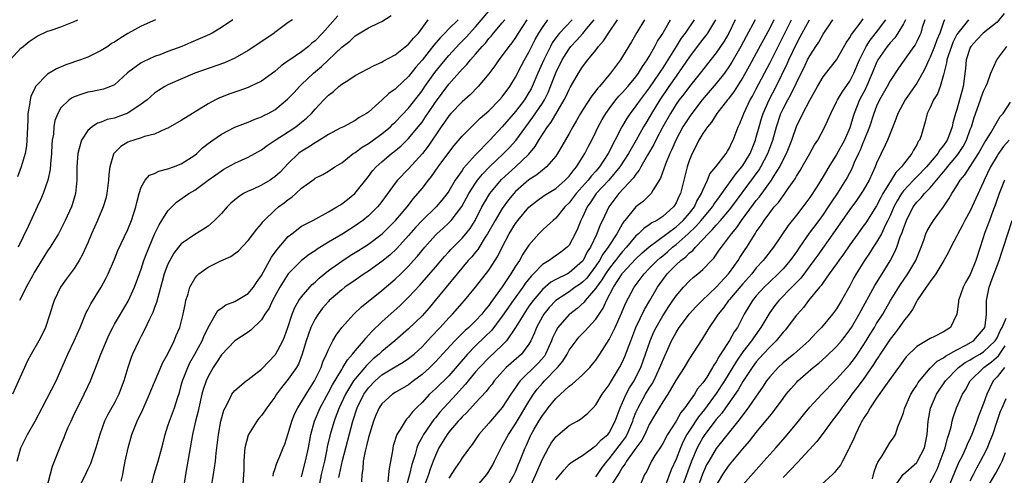
# Model space of a CAD drawing. Units: inches. Extents: x 2505000 to 2508000, y 1500000 to 1503000.
# Drawn here: x 2505781 to 2505928, y 1500121 to 1500189 of the extents above; entities that cross this region are included whole.
import ezdxf

# ---------------------------------------------------------------- set-up
doc = ezdxf.new("R2010")
doc.units = ezdxf.units.IN
doc.header["$MEASUREMENT"] = 0
doc.layers.add('LD25051500_2ft', color=123, linetype='Continuous')

msp = doc.modelspace()

# ---------------------------------------------------------------- linework, layer by layer
at = {"layer": 'LD25051500_2ft'}
for points, elevation in [([(2505796, 1500120), (2505796.23, 1500121), (2505796.36, 1500121.64), (2505796.6, 1500123), (2505797.03, 1500125), (2505797.61, 1500127), (2505798.42, 1500129), (2505799.25, 1500130.75), (2505800.25, 1500133), (2505800.46, 1500133.54), (2505802.26, 1500137.74), (2505803, 1500139.07), (2505803.94, 1500141), (2505804.23, 1500141.77), (2505804.78, 1500143), (2505805, 1500143.8), (2505805.3, 1500145), (2505805.56, 1500146.44), (2505805.69, 1500147), (2505806.02, 1500148.02), (2505806.28, 1500149), (2505807, 1500150.31), (2505807.3, 1500150.7), (2505807.63, 1500151), (2505809, 1500152.02), (2505810.93, 1500152.93), (2505812.42, 1500153.58), (2505813.53, 1500154.47), (2505815, 1500155.98), (2505816.31, 1500157.69), (2505817, 1500158.47), (2505817.21, 1500158.79), (2505817.41, 1500159), (2505819, 1500160.53), (2505819.53, 1500161), (2505820.39, 1500161.61), (2505821, 1500162.12), (2505821.52, 1500162.48), (2505822.12, 1500163), (2505823, 1500163.8), (2505824.85, 1500165.15), (2505825, 1500165.29), (2505826.15, 1500165.85), (2505827, 1500166.35), (2505827.95, 1500167), (2505829, 1500167.62), (2505830.72, 1500169), (2505831, 1500169.17), (2505832.06, 1500169.94), (2505833, 1500170.49), (2505835, 1500171.92), (2505836.29, 1500173), (2505836.64, 1500173.36), (2505837, 1500173.68), (2505839, 1500175.76), (2505841, 1500178.38), (2505841.41, 1500179), (2505842.9, 1500181.1), (2505844.45, 1500183), (2505845, 1500183.65), (2505846.61, 1500185.39), (2505847.62, 1500186.38), (2505849, 1500187.94), (2505851, 1500190.29)], 7938), ([(2505928.08, 1500189.92), (2505927, 1500188.63), (2505924.95, 1500187), (2505924, 1500186), (2505923.08, 1500185), (2505923, 1500184.83), (2505922.41, 1500183), (2505922.29, 1500181.71), (2505921.94, 1500179), (2505921.72, 1500178.28), (2505921.39, 1500177), (2505921, 1500175.58), (2505920.81, 1500175), (2505920.41, 1500173.59), (2505920.3, 1500173), (2505919.91, 1500171.91), (2505919.54, 1500171), (2505919, 1500170.19), (2505918.45, 1500169.55), (2505918.13, 1500169), (2505916.44, 1500167), (2505915, 1500165.49), (2505914.74, 1500165.26), (2505914.52, 1500165), (2505913, 1500163.41), (2505912.7, 1500163), (2505912.06, 1500161.94), (2505911.57, 1500161), (2505911, 1500159.69), (2505910.68, 1500159), (2505910.33, 1500158.33), (2505909.7, 1500157), (2505909, 1500155.76), (2505908.49, 1500155), (2505907.92, 1500154.08), (2505907.19, 1500153), (2505905.96, 1500151), (2505905.61, 1500150.39), (2505905, 1500149.23), (2505903.74, 1500147), (2505903, 1500145.8), (2505902.41, 1500145), (2505900.75, 1500143), (2505899.88, 1500142.12), (2505898.84, 1500141), (2505896.6, 1500139), (2505895, 1500137.69), (2505894.25, 1500137), (2505893, 1500135.62), (2505892.54, 1500135), (2505891.94, 1500134.06), (2505891, 1500132.73), (2505889.8, 1500131), (2505889, 1500129.95), (2505888.61, 1500129.39), (2505885, 1500124.89), (2505883.88, 1500123), (2505883.57, 1500122.43), (2505882.95, 1500121.05), (2505881.51, 1500117)], 7892), ([(2505779.42, 1500183), (2505781, 1500184.73), (2505781.33, 1500185), (2505782.27, 1500185.73), (2505783, 1500186.26), (2505783.46, 1500186.54), (2505785, 1500187.28), (2505785.4, 1500187.4), (2505787, 1500187.94), (2505789, 1500188.72), (2505789.5, 1500189)], 7954), ([(2505828.42, 1500189.58), (2505826.1, 1500187), (2505825, 1500185.85), (2505824.53, 1500185.47), (2505824, 1500185), (2505823, 1500184.21), (2505821.22, 1500183), (2505821, 1500182.83), (2505819.92, 1500182.08), (2505819, 1500181.25), (2505817, 1500179.81), (2505815.31, 1500179), (2505815, 1500178.87), (2505813.62, 1500178.38), (2505813, 1500178.18), (2505812.13, 1500177.87), (2505811, 1500177.44), (2505810.69, 1500177.31), (2505810.1, 1500177), (2505809, 1500176.4), (2505805, 1500173.95), (2505803, 1500172.79), (2505802.67, 1500172.67), (2505801, 1500171.9), (2505799.52, 1500171.52), (2505799, 1500171.33), (2505797.91, 1500171), (2505797.23, 1500170.77), (2505797, 1500170.67), (2505795.95, 1500170.05), (2505794.94, 1500169.06), (2505794.9, 1500169), (2505794.88, 1500168.88), (2505794.3, 1500167), (2505794.14, 1500165.86), (2505794.1, 1500165), (2505793.87, 1500163), (2505793.71, 1500162.29), (2505793.33, 1500161), (2505792.47, 1500159), (2505791.56, 1500157), (2505791, 1500155.66), (2505790.19, 1500153.81), (2505789.74, 1500153), (2505789, 1500151.8), (2505787.8, 1500150.2), (2505786.94, 1500149), (2505785.97, 1500147), (2505785.72, 1500146.28), (2505785.35, 1500145), (2505784.69, 1500143), (2505784.13, 1500141.86), (2505783.68, 1500141), (2505782.56, 1500139), (2505782.02, 1500137.98), (2505779.77, 1500133)], 7946), ([(2505780.44, 1500123), (2505781.02, 1500125), (2505782.02, 1500127), (2505783.13, 1500129), (2505784.21, 1500131), (2505786.28, 1500135), (2505787, 1500136.61), (2505788.01, 1500139), (2505789, 1500141), (2505789.87, 1500143), (2505790.49, 1500144.49), (2505790.78, 1500145.22), (2505791, 1500145.61), (2505791.47, 1500146.53), (2505793.03, 1500149), (2505793.71, 1500150.29), (2505794.06, 1500151), (2505795, 1500153.22), (2505795.52, 1500154.48), (2505797, 1500157.62), (2505797.56, 1500159), (2505798.22, 1500161), (2505798.34, 1500161.66), (2505798.7, 1500163), (2505799, 1500163.94), (2505799.58, 1500165), (2505800.26, 1500165.74), (2505801, 1500166.03), (2505801.64, 1500166.36), (2505803, 1500166.7), (2505803.81, 1500167), (2505805, 1500167.47), (2505807, 1500168.76), (2505807.3, 1500169), (2505808.17, 1500169.83), (2505809, 1500170.47), (2505809.72, 1500171), (2505811, 1500171.89), (2505813, 1500172.92), (2505815, 1500173.7), (2505815.9, 1500174.1), (2505817, 1500174.49), (2505817.33, 1500174.67), (2505818, 1500175), (2505819, 1500175.55), (2505820.9, 1500177.1), (2505821.87, 1500178.13), (2505822.67, 1500179), (2505823, 1500179.32), (2505824.79, 1500181), (2505825.99, 1500182.01), (2505829, 1500184.87), (2505830.2, 1500185.8), (2505831, 1500186.58), (2505831.27, 1500186.73), (2505833, 1500187.76), (2505834.53, 1500188.53), (2505835, 1500188.74), (2505836.38, 1500189.62)], 7944), ([(2505801.13, 1500189), (2505799, 1500188.02), (2505797, 1500186.94), (2505795.79, 1500186.21), (2505795, 1500185.66), (2505794.58, 1500185.42), (2505793.99, 1500185), (2505793, 1500184.38), (2505791, 1500183.4), (2505789.91, 1500183), (2505787.74, 1500182.26), (2505786.33, 1500181.67), (2505785, 1500180.87), (2505783.21, 1500179), (2505783.12, 1500178.88), (2505782.49, 1500177.51), (2505782.38, 1500177), (2505782.29, 1500176.29), (2505782.05, 1500175), (2505782.03, 1500174.03), (2505781.94, 1500171.94), (2505781.92, 1500171), (2505781.86, 1500170.14), (2505781.66, 1500169), (2505781.07, 1500167), (2505780.5, 1500165.5)], 7952), ([(2505812.7, 1500189), (2505811, 1500187.83), (2505809.64, 1500187), (2505809.21, 1500186.79), (2505807.83, 1500186.17), (2505806.42, 1500185.58), (2505805.1, 1500185), (2505803, 1500184.24), (2505801.77, 1500183.77), (2505801, 1500183.5), (2505799.28, 1500182.72), (2505799, 1500182.55), (2505796.94, 1500181.06), (2505795, 1500179.28), (2505794.4, 1500179), (2505793.38, 1500178.62), (2505791.73, 1500178.27), (2505791, 1500178.16), (2505790.11, 1500177.89), (2505789, 1500177.47), (2505788.68, 1500177.32), (2505788.23, 1500177), (2505787, 1500175.81), (2505786.51, 1500175), (2505786.08, 1500173.92), (2505785.94, 1500173), (2505785.87, 1500171.87), (2505785.71, 1500171), (2505785.65, 1500170.35), (2505785.59, 1500169), (2505785.45, 1500167.45), (2505785.4, 1500166.6), (2505785.05, 1500165), (2505784.34, 1500163), (2505783.94, 1500162.06), (2505783.46, 1500161), (2505782.1, 1500158.1), (2505780.58, 1500155)], 7950), ([(2505821.65, 1500189), (2505821, 1500188.56), (2505819, 1500187.1), (2505818.88, 1500187), (2505817.78, 1500186.22), (2505815, 1500184.42), (2505813, 1500183.26), (2505811.44, 1500182.56), (2505807.04, 1500181), (2505803, 1500179.24), (2505802.55, 1500179), (2505801.59, 1500178.41), (2505801, 1500178.01), (2505799.88, 1500177), (2505799, 1500176.35), (2505797, 1500175.03), (2505795.53, 1500174.47), (2505795, 1500174.29), (2505793.93, 1500174.07), (2505793, 1500173.68), (2505792.46, 1500173.54), (2505791.65, 1500173), (2505791, 1500172.42), (2505790.07, 1500171), (2505789.74, 1500169.74), (2505789.5, 1500169), (2505789.39, 1500167), (2505789.39, 1500165), (2505789.18, 1500163), (2505788.7, 1500161.3), (2505788.58, 1500161), (2505787.64, 1500159), (2505786.61, 1500157), (2505785.41, 1500155), (2505785, 1500154.43), (2505784.44, 1500153.56), (2505783, 1500151.21), (2505782.73, 1500150.73), (2505781.8, 1500149), (2505781, 1500147.35), (2505780.81, 1500147)], 7948), ([(2505784.87, 1500119), (2505785.72, 1500122.28), (2505786.03, 1500123), (2505786.84, 1500125), (2505787, 1500125.37), (2505787.47, 1500126.53), (2505787.64, 1500127), (2505788.1, 1500128.1), (2505788.51, 1500129), (2505789, 1500130.01), (2505789.45, 1500131), (2505790.46, 1500133), (2505791, 1500134.15), (2505791.42, 1500135), (2505792.44, 1500137.56), (2505792.97, 1500139), (2505793.79, 1500141), (2505794.16, 1500141.84), (2505794.74, 1500143), (2505795, 1500143.47), (2505795.89, 1500145), (2505797.07, 1500146.93), (2505798.02, 1500149), (2505799, 1500151.69), (2505799.42, 1500153), (2505799.83, 1500154.17), (2505800.17, 1500155), (2505801, 1500156.95), (2505801.67, 1500158.33), (2505802.11, 1500159), (2505803, 1500160.44), (2505804.27, 1500161.73), (2505806.12, 1500163), (2505807, 1500163.51), (2505809.04, 1500165), (2505810.18, 1500165.82), (2505811, 1500166.43), (2505811.36, 1500166.64), (2505813, 1500167.55), (2505815, 1500168.46), (2505817, 1500169.56), (2505817.82, 1500170.18), (2505819.03, 1500171), (2505821, 1500172.25), (2505822.15, 1500173), (2505823, 1500173.66), (2505823.72, 1500174.28), (2505824.46, 1500175), (2505825, 1500175.62), (2505826.3, 1500177), (2505827, 1500177.71), (2505827.74, 1500178.26), (2505828.56, 1500179), (2505829, 1500179.36), (2505830.04, 1500180.03), (2505831, 1500180.64), (2505833.85, 1500182.15), (2505835, 1500182.67), (2505835.2, 1500182.8), (2505837, 1500183.76), (2505839, 1500185.33), (2505839.75, 1500186.25), (2505840.46, 1500187), (2505841.91, 1500189)], 7942), ([(2505846.43, 1500189), (2505845, 1500187.62), (2505844.41, 1500187), (2505843.7, 1500186.3), (2505842.79, 1500185.21), (2505841, 1500182.94), (2505840.08, 1500181.92), (2505839, 1500180.53), (2505837.17, 1500178.83), (2505837, 1500178.64), (2505836.04, 1500177.96), (2505835, 1500176.95), (2505834.55, 1500176.55), (2505833, 1500175.2), (2505832.71, 1500175), (2505831.61, 1500174.39), (2505831, 1500173.93), (2505829.25, 1500173), (2505828.77, 1500172.77), (2505827, 1500171.84), (2505825.26, 1500170.74), (2505825, 1500170.61), (2505824.04, 1500169.96), (2505822.8, 1500169.2), (2505822.55, 1500169), (2505821, 1500167.51), (2505819.77, 1500166.23), (2505819, 1500165.49), (2505818.71, 1500165.29), (2505818.28, 1500165), (2505817, 1500164.27), (2505815.64, 1500163.64), (2505815, 1500163.37), (2505814.29, 1500163), (2505813.51, 1500162.49), (2505812.42, 1500161.58), (2505811.85, 1500161), (2505811, 1500160.03), (2505809.98, 1500159), (2505809.48, 1500158.52), (2505809, 1500158.15), (2505808.32, 1500157.68), (2505807, 1500156.89), (2505805, 1500155.49), (2505804.6, 1500155), (2505803.9, 1500154.1), (2505803.26, 1500153), (2505803, 1500152.47), (2505802.46, 1500151), (2505802.15, 1500149.85), (2505801.47, 1500147.47), (2505801.29, 1500146.71), (2505801, 1500145.98), (2505800.75, 1500145.25), (2505800.23, 1500144.23), (2505799.47, 1500142.53), (2505799, 1500141.7), (2505798.63, 1500141), (2505797.72, 1500139), (2505797.51, 1500138.49), (2505797.02, 1500137), (2505796.4, 1500135), (2505796.03, 1500133.97), (2505795.64, 1500133), (2505795, 1500131.73), (2505794, 1500130), (2505793.52, 1500129), (2505792.81, 1500127), (2505792.22, 1500125), (2505791.8, 1500123.8), (2505791.41, 1500122.59), (2505791, 1500121.79), (2505790.76, 1500121.24), (2505789.68, 1500119)], 7940), ([(2505800.44, 1500119), (2505800.92, 1500121.08), (2505801.53, 1500123), (2505802.09, 1500125), (2505802.28, 1500125.72), (2505802.57, 1500127), (2505803, 1500128.27), (2505803.22, 1500129), (2505803.97, 1500131), (2505804.41, 1500132.41), (2505804.71, 1500133.29), (2505805, 1500134.29), (2505805.19, 1500135), (2505805.96, 1500137), (2505806.29, 1500137.71), (2505807.02, 1500139), (2505808.1, 1500141), (2505808.36, 1500141.64), (2505809, 1500143), (2505810.47, 1500145.53), (2505811, 1500145.89), (2505811.64, 1500146.36), (2505813, 1500146.85), (2505815, 1500148.07), (2505815.8, 1500149), (2505816.27, 1500149.73), (2505817, 1500150.76), (2505818.5, 1500153.5), (2505819.34, 1500154.66), (2505821, 1500156.6), (2505821.51, 1500157), (2505823, 1500158.11), (2505823.56, 1500158.44), (2505824.65, 1500159), (2505827, 1500160.28), (2505828.26, 1500161), (2505828.71, 1500161.29), (2505829, 1500161.45), (2505829.88, 1500162.12), (2505830.97, 1500163), (2505833, 1500165.57), (2505833.61, 1500166.39), (2505834.15, 1500167), (2505835, 1500167.76), (2505836.45, 1500169), (2505836.77, 1500169.23), (2505837.86, 1500170.14), (2505839, 1500171.26), (2505840.45, 1500173), (2505841, 1500173.69), (2505841.54, 1500174.46), (2505841.88, 1500175), (2505843, 1500176.69), (2505845, 1500179.35), (2505847, 1500181.59), (2505847.7, 1500182.3), (2505848.25, 1500183), (2505849, 1500183.84), (2505849.99, 1500185), (2505850.49, 1500185.51), (2505851, 1500186.17), (2505851.39, 1500186.61), (2505851.7, 1500187), (2505853, 1500188.51), (2505853.39, 1500189)], 7936), ([(2505856.7, 1500189), (2505855.4, 1500187), (2505855, 1500186.35), (2505854.44, 1500185.56), (2505853.98, 1500185), (2505853, 1500183.63), (2505852.5, 1500183), (2505851.91, 1500182.09), (2505851, 1500180.9), (2505849.42, 1500179), (2505848.21, 1500177.79), (2505847, 1500176.73), (2505845.33, 1500175), (2505845, 1500174.63), (2505844.34, 1500173.66), (2505843.87, 1500173), (2505841.92, 1500170.08), (2505841.08, 1500169), (2505839, 1500166.72), (2505837.35, 1500165), (2505837, 1500164.54), (2505835, 1500161.83), (2505834.64, 1500161.36), (2505834.33, 1500161), (2505833, 1500159.68), (2505832.17, 1500159), (2505831.49, 1500158.51), (2505831, 1500158.17), (2505829.14, 1500157), (2505827, 1500155.73), (2505825.31, 1500154.69), (2505825, 1500154.46), (2505824.1, 1500153.9), (2505822.98, 1500153), (2505821, 1500151), (2505820.21, 1500149.79), (2505819.74, 1500149), (2505818.63, 1500147), (2505818.12, 1500145.88), (2505817.49, 1500145), (2505817, 1500144.12), (2505815.41, 1500142.59), (2505815, 1500142.31), (2505813, 1500141), (2505811, 1500138.88), (2505810.27, 1500137.73), (2505809.78, 1500137), (2505809, 1500135.64), (2505808.7, 1500135), (2505808.28, 1500133.72), (2505808.08, 1500133), (2505807.61, 1500131), (2505807.51, 1500130.49), (2505807.12, 1500129), (2505806.65, 1500127), (2505805.85, 1500122.15), (2505805.63, 1500121), (2505805.34, 1500119)], 7934), ([(2505809.49, 1500119), (2505809.8, 1500121), (2505809.98, 1500122.02), (2505810.09, 1500123), (2505810.2, 1500124.2), (2505810.55, 1500127), (2505810.92, 1500129), (2505811, 1500129.32), (2505811.37, 1500130.63), (2505811.54, 1500131), (2505812.2, 1500132.2), (2505812.58, 1500133), (2505812.74, 1500133.26), (2505813, 1500133.58), (2505814.69, 1500135), (2505815, 1500135.22), (2505815.91, 1500135.91), (2505817, 1500136.77), (2505818.08, 1500137.92), (2505819, 1500138.85), (2505819.07, 1500138.93), (2505820.17, 1500141), (2505820.41, 1500141.59), (2505820.91, 1500143), (2505821.58, 1500145), (2505822, 1500146), (2505822.6, 1500147), (2505823, 1500147.57), (2505824.2, 1500149), (2505824.58, 1500149.42), (2505825, 1500149.78), (2505825.62, 1500150.38), (2505827, 1500151.5), (2505829, 1500152.92), (2505830.27, 1500153.73), (2505831.52, 1500154.48), (2505833, 1500155.43), (2505835.04, 1500157), (2505837.04, 1500159), (2505838.76, 1500161), (2505839.74, 1500162.26), (2505840.4, 1500163), (2505841, 1500163.75), (2505841.95, 1500165), (2505842.43, 1500165.56), (2505843.42, 1500167), (2505845, 1500169.17), (2505845.8, 1500170.2), (2505847, 1500171.61), (2505848.38, 1500173), (2505849, 1500173.56), (2505849.72, 1500174.28), (2505851, 1500175.39), (2505852.6, 1500177), (2505853, 1500177.46), (2505854.14, 1500179), (2505855, 1500180.42), (2505855.86, 1500182.14), (2505856.33, 1500183), (2505857, 1500184.15), (2505857.95, 1500186.05), (2505858.49, 1500187), (2505859, 1500187.83), (2505859.83, 1500189)], 7932), ([(2505863.47, 1500189), (2505861.56, 1500187), (2505861.3, 1500186.7), (2505860.48, 1500185.52), (2505860.2, 1500185), (2505859.2, 1500183), (2505858.32, 1500181), (2505857.47, 1500179), (2505857.31, 1500178.69), (2505857, 1500178.12), (2505856.31, 1500177), (2505855, 1500175.29), (2505853, 1500172.98), (2505851.13, 1500171), (2505849, 1500168.78), (2505847.2, 1500166.8), (2505847, 1500166.48), (2505845.96, 1500165), (2505845, 1500163.35), (2505844.77, 1500163), (2505843.99, 1500162.01), (2505843.14, 1500161), (2505841.03, 1500158.97), (2505840.05, 1500157.95), (2505839, 1500156.75), (2505837.22, 1500154.78), (2505836.19, 1500153.81), (2505835, 1500152.83), (2505833, 1500151.43), (2505832.33, 1500151), (2505831, 1500150.08), (2505829.47, 1500149), (2505829, 1500148.64), (2505827.13, 1500147), (2505827, 1500146.87), (2505826.14, 1500145.86), (2505825.45, 1500145), (2505825, 1500144.3), (2505824.36, 1500143), (2505824, 1500142), (2505823.69, 1500141), (2505823.1, 1500139), (2505822.52, 1500137.48), (2505822.22, 1500137), (2505821, 1500135.25), (2505820, 1500134), (2505819.26, 1500133), (2505819, 1500132.59), (2505817.81, 1500131), (2505817.49, 1500130.51), (2505817, 1500129.85), (2505816.61, 1500129.39), (2505816.3, 1500129), (2505815.05, 1500127), (2505815, 1500126.87), (2505814.49, 1500125), (2505814.46, 1500124.46), (2505814.34, 1500123), (2505814.33, 1500121.67), (2505814.31, 1500121), (2505814.1, 1500118.1)], 7930), ([(2505818.75, 1500120.75), (2505818.81, 1500121.19), (2505819, 1500121.74), (2505819.29, 1500122.71), (2505819.73, 1500123.73), (2505820.23, 1500125), (2505820.47, 1500125.53), (2505821, 1500127.14), (2505821.53, 1500129), (2505821.95, 1500130.05), (2505822.44, 1500131), (2505823, 1500131.87), (2505823.65, 1500133), (2505824.17, 1500133.83), (2505824.94, 1500135), (2505825.9, 1500137), (2505826.17, 1500137.83), (2505826.72, 1500139), (2505827, 1500139.7), (2505827.66, 1500141), (2505828.14, 1500141.86), (2505829, 1500143), (2505830.82, 1500145), (2505831.94, 1500146.06), (2505835, 1500148.52), (2505837, 1500150.22), (2505837.81, 1500151), (2505839, 1500152.17), (2505839.75, 1500153), (2505840.34, 1500153.66), (2505841.43, 1500155), (2505843, 1500156.77), (2505843.23, 1500157), (2505844.17, 1500157.83), (2505845, 1500158.61), (2505845.37, 1500159), (2505846.94, 1500161.06), (2505848.02, 1500163), (2505849, 1500164.54), (2505849.32, 1500165), (2505850.07, 1500165.93), (2505851.05, 1500166.95), (2505853.2, 1500169), (2505854.1, 1500169.9), (2505855.05, 1500170.95), (2505856.51, 1500173), (2505857.58, 1500174.42), (2505859, 1500176.52), (2505859.3, 1500177), (2505859.86, 1500178.14), (2505860.22, 1500179), (2505861, 1500181.05), (2505861.96, 1500183), (2505863, 1500184.66), (2505863.26, 1500185), (2505864.12, 1500185.88), (2505865.07, 1500186.93), (2505865.62, 1500187.62), (2505866.77, 1500189)], 7928), ([(2505823, 1500120.65), (2505823.6, 1500123), (2505824.02, 1500125), (2505824.15, 1500125.85), (2505824.35, 1500127), (2505824.92, 1500129), (2505825.79, 1500131), (2505827, 1500133.26), (2505827.6, 1500134.4), (2505829, 1500136.73), (2505829.18, 1500137), (2505829.85, 1500138.15), (2505830.62, 1500139), (2505831, 1500139.51), (2505832.28, 1500141), (2505832.59, 1500141.41), (2505833, 1500141.84), (2505833.54, 1500142.46), (2505835, 1500143.85), (2505837.71, 1500146.29), (2505839, 1500147.54), (2505840.67, 1500149.33), (2505841, 1500149.7), (2505843, 1500152), (2505844.38, 1500153.62), (2505845, 1500154.28), (2505845.33, 1500154.67), (2505847, 1500156.33), (2505847.57, 1500157), (2505848.19, 1500157.81), (2505848.94, 1500159), (2505849.97, 1500161), (2505850.33, 1500161.67), (2505851.16, 1500163), (2505852.9, 1500165.1), (2505855, 1500167), (2505857, 1500168.92), (2505857.95, 1500170.05), (2505858.49, 1500171), (2505859.77, 1500173), (2505860.31, 1500173.69), (2505862.26, 1500177), (2505862.51, 1500177.49), (2505863, 1500178.58), (2505863.15, 1500178.85), (2505864.39, 1500181), (2505865, 1500181.95), (2505865.81, 1500183), (2505867, 1500184.46), (2505867.41, 1500185), (2505868.17, 1500185.83), (2505868.89, 1500187), (2505870.26, 1500189)], 7926), ([(2505874.26, 1500189), (2505873.11, 1500187.11), (2505872.32, 1500185.68), (2505871, 1500183.48), (2505870.69, 1500183), (2505869.2, 1500181), (2505867.53, 1500179), (2505867.27, 1500178.73), (2505867, 1500178.36), (2505866.39, 1500177.61), (2505865, 1500175.5), (2505864.7, 1500175), (2505864.09, 1500173.91), (2505863.54, 1500173), (2505863, 1500172), (2505861.93, 1500170.07), (2505861.29, 1500169), (2505861, 1500168.6), (2505859.61, 1500167), (2505859.28, 1500166.72), (2505859, 1500166.53), (2505858.17, 1500165.83), (2505857, 1500165.08), (2505855, 1500163.3), (2505854.72, 1500163), (2505853.95, 1500162.05), (2505853, 1500160.76), (2505851.94, 1500159), (2505850.82, 1500157), (2505850.47, 1500156.47), (2505849.35, 1500154.65), (2505849, 1500154.25), (2505848.44, 1500153.56), (2505847.91, 1500153), (2505844.59, 1500149), (2505842.98, 1500147), (2505842.07, 1500145.93), (2505841, 1500144.73), (2505839, 1500142.79), (2505836.95, 1500141), (2505835, 1500139.42), (2505834.57, 1500139), (2505833.72, 1500138.28), (2505832.68, 1500137.32), (2505832.43, 1500137), (2505831, 1500135.32), (2505830.77, 1500135), (2505829.55, 1500133), (2505828.59, 1500131), (2505828.18, 1500129.82), (2505827.84, 1500129), (2505827.34, 1500127.34), (2505827.19, 1500126.81), (2505826.84, 1500125.16), (2505826.77, 1500124.77), (2505826.4, 1500123), (2505825.93, 1500121), (2505825.67, 1500119.67)], 7924), ([(2505828.56, 1500120.56), (2505828.64, 1500121), (2505829.09, 1500123.09), (2505830.64, 1500129), (2505831.28, 1500131), (2505832.3, 1500133), (2505832.58, 1500133.42), (2505833, 1500133.98), (2505833.99, 1500135), (2505835, 1500135.89), (2505837, 1500137.12), (2505838.2, 1500137.8), (2505839, 1500138.35), (2505839.81, 1500139), (2505841, 1500140.09), (2505842.39, 1500141.61), (2505843.7, 1500143), (2505845, 1500144.43), (2505845.57, 1500145), (2505847.35, 1500147), (2505849, 1500149), (2505851, 1500151.58), (2505852.36, 1500153.64), (2505853, 1500155.01), (2505854.05, 1500157), (2505855, 1500158.53), (2505855.35, 1500159), (2505857, 1500160.99), (2505858.13, 1500161.87), (2505859.29, 1500162.71), (2505861, 1500163.77), (2505862.42, 1500165), (2505863, 1500165.6), (2505863.59, 1500166.41), (2505864.12, 1500167), (2505865.37, 1500169), (2505865.9, 1500170.1), (2505866.38, 1500171), (2505867, 1500172.25), (2505867.36, 1500173), (2505867.94, 1500174.06), (2505868.5, 1500175), (2505869, 1500175.69), (2505870.01, 1500177), (2505870.45, 1500177.55), (2505871, 1500178.11), (2505871.41, 1500178.59), (2505871.78, 1500179), (2505873, 1500180.48), (2505873.38, 1500181), (2505873.98, 1500182.02), (2505874.69, 1500183), (2505875, 1500183.52), (2505875.83, 1500185), (2505876.21, 1500185.79), (2505877, 1500186.93), (2505877.12, 1500187.12), (2505878.19, 1500189)], 7922), ([(2505881.71, 1500189), (2505880.36, 1500187), (2505879.78, 1500186.22), (2505878.99, 1500185.01), (2505877.75, 1500183), (2505877, 1500181.82), (2505876.67, 1500181.33), (2505876.48, 1500181), (2505875, 1500178.8), (2505873.63, 1500177), (2505873, 1500176.11), (2505872.12, 1500175), (2505871.67, 1500174.33), (2505870.88, 1500173), (2505868.83, 1500169), (2505867.54, 1500167), (2505867, 1500166.37), (2505866.34, 1500165.66), (2505865.85, 1500165), (2505864.05, 1500163), (2505863, 1500161.62), (2505862.37, 1500161), (2505861, 1500159.31), (2505860.62, 1500159), (2505859.79, 1500158.21), (2505859, 1500157.56), (2505858.47, 1500157), (2505857, 1500155.31), (2505856.8, 1500155), (2505856.06, 1500153.94), (2505855.56, 1500153), (2505855, 1500152.15), (2505854.3, 1500151), (2505853, 1500149.06), (2505851.29, 1500146.71), (2505851, 1500146.29), (2505850.4, 1500145.6), (2505849.94, 1500145), (2505849, 1500143.98), (2505847.98, 1500143), (2505847.45, 1500142.55), (2505845.91, 1500141), (2505843.57, 1500138.43), (2505843, 1500137.83), (2505842.17, 1500137), (2505841, 1500135.95), (2505839.73, 1500135), (2505839, 1500134.42), (2505837, 1500133.26), (2505836.6, 1500133), (2505835, 1500131.58), (2505834.6, 1500131), (2505834.1, 1500129.9), (2505833.75, 1500129), (2505833, 1500126.54), (2505832.71, 1500125.29), (2505832.48, 1500124.48), (2505832.22, 1500123), (2505832.15, 1500121.85), (2505831.99, 1500121), (2505831.93, 1500119.93)], 7920), ([(2505884.88, 1500189), (2505883.68, 1500187), (2505883.4, 1500186.6), (2505883, 1500186.11), (2505882.15, 1500185), (2505881, 1500183.46), (2505880.02, 1500181.98), (2505879.33, 1500181), (2505879, 1500180.57), (2505877.91, 1500179), (2505876.56, 1500177), (2505875.34, 1500175), (2505875, 1500174.39), (2505874.46, 1500173.54), (2505874.15, 1500173), (2505873.03, 1500170.97), (2505872.28, 1500169.72), (2505871.9, 1500169), (2505870.61, 1500167), (2505868.92, 1500165), (2505867.07, 1500163), (2505866.25, 1500161.75), (2505865.7, 1500161), (2505865, 1500159.46), (2505864.77, 1500159), (2505864.26, 1500157.74), (2505863.9, 1500157), (2505863, 1500155.29), (2505862.73, 1500155), (2505861.77, 1500154.23), (2505860.58, 1500153.42), (2505860.01, 1500153), (2505859, 1500152.39), (2505857.66, 1500151), (2505857.32, 1500150.68), (2505856.44, 1500149.56), (2505856.07, 1500149), (2505854.63, 1500147), (2505853, 1500144.67), (2505851.42, 1500142.58), (2505850.41, 1500141.59), (2505849, 1500140.25), (2505847.79, 1500139), (2505845, 1500135.78), (2505843, 1500133.8), (2505842.13, 1500133), (2505841, 1500131.79), (2505840.18, 1500131), (2505839.6, 1500130.4), (2505839, 1500129.57), (2505838.7, 1500129.3), (2505838.48, 1500129), (2505837.75, 1500127.75), (2505837.26, 1500127), (2505836.7, 1500125.3), (2505836.63, 1500125), (2505836.57, 1500124.57), (2505836.08, 1500121.93), (2505836.01, 1500121), (2505835.9, 1500119.9)], 7918), ([(2505887.85, 1500189), (2505886.87, 1500187), (2505886.19, 1500185.81), (2505885, 1500184.06), (2505882.62, 1500181), (2505881, 1500179.01), (2505880.14, 1500177.86), (2505879.46, 1500177), (2505879, 1500176.36), (2505878.17, 1500175), (2505877.04, 1500173), (2505875.99, 1500171), (2505875.68, 1500170.32), (2505874.73, 1500168.73), (2505873.74, 1500167), (2505873.5, 1500166.5), (2505873, 1500165.93), (2505872.64, 1500165.36), (2505870.44, 1500163), (2505868.93, 1500161), (2505868.01, 1500159), (2505867.67, 1500158.33), (2505867.15, 1500157), (2505866.18, 1500155), (2505865.72, 1500154.28), (2505865.09, 1500153), (2505865, 1500152.88), (2505863, 1500151.14), (2505862.74, 1500151), (2505861, 1500150.15), (2505860.26, 1500149.74), (2505859, 1500148.65), (2505857.61, 1500147), (2505857, 1500146.15), (2505856.21, 1500145), (2505855, 1500142.99), (2505853.64, 1500141), (2505853, 1500140.34), (2505851, 1500138.46), (2505849.58, 1500137), (2505849, 1500136.34), (2505847.9, 1500135), (2505847.51, 1500134.49), (2505847, 1500133.95), (2505846.15, 1500133), (2505843.68, 1500130.32), (2505843, 1500129.49), (2505842.76, 1500129.24), (2505841.21, 1500127), (2505841, 1500126.58), (2505840.45, 1500125.55), (2505840.24, 1500125), (2505839.98, 1500123.98), (2505839.5, 1500122.5), (2505839.15, 1500121), (2505838.59, 1500119)], 7916), ([(2505890.84, 1500189), (2505889.49, 1500186.51), (2505888.7, 1500185), (2505887.35, 1500182.65), (2505887, 1500182.1), (2505886.22, 1500181), (2505885, 1500179.44), (2505882.92, 1500177), (2505881.35, 1500175), (2505881, 1500174.5), (2505880.03, 1500173), (2505878.95, 1500171), (2505878.38, 1500169.62), (2505878.06, 1500169), (2505877.41, 1500167.41), (2505876.68, 1500165.32), (2505875.59, 1500163.59), (2505875.27, 1500163), (2505875.15, 1500162.85), (2505874.12, 1500161.88), (2505873, 1500161), (2505871.33, 1500159), (2505871.17, 1500158.83), (2505871, 1500158.55), (2505870.12, 1500157), (2505869, 1500155.25), (2505868.85, 1500155), (2505868.06, 1500153.94), (2505867.55, 1500153), (2505867, 1500152.19), (2505865.63, 1500150.37), (2505865, 1500149.74), (2505864.57, 1500149.43), (2505863.92, 1500149), (2505863, 1500148.33), (2505861, 1500147), (2505860.03, 1500145.97), (2505859.24, 1500145), (2505859, 1500144.61), (2505858.11, 1500143), (2505857.81, 1500142.19), (2505857.29, 1500141), (2505857, 1500140.49), (2505855.87, 1500139), (2505854.33, 1500137.67), (2505853.59, 1500137), (2505851.81, 1500135), (2505851.47, 1500134.53), (2505851, 1500133.96), (2505850.59, 1500133.41), (2505849, 1500131.72), (2505847.71, 1500130.29), (2505847, 1500129.64), (2505846.7, 1500129.3), (2505846.41, 1500129), (2505845, 1500127.35), (2505844.74, 1500127), (2505843.54, 1500125), (2505843, 1500123.85), (2505842.67, 1500123), (2505842.2, 1500121.8), (2505841.95, 1500121), (2505841.23, 1500119)], 7914), ([(2505893.64, 1500189), (2505893, 1500187.72), (2505891, 1500183.98), (2505889.95, 1500182.05), (2505889, 1500180.37), (2505887.7, 1500178.3), (2505886.83, 1500177.17), (2505886.68, 1500177), (2505885.1, 1500175), (2505884.3, 1500173.7), (2505883.69, 1500173), (2505883, 1500172), (2505882.4, 1500171), (2505881.96, 1500170.04), (2505881.39, 1500169), (2505881, 1500168.03), (2505880.66, 1500167), (2505879.65, 1500163), (2505879.43, 1500162.57), (2505879, 1500161.61), (2505878.77, 1500161.23), (2505878.62, 1500161), (2505877, 1500159.59), (2505876.11, 1500159), (2505875.38, 1500158.62), (2505875, 1500158.33), (2505874.19, 1500157.81), (2505873.37, 1500157), (2505873, 1500156.68), (2505871.6, 1500155), (2505871, 1500154.36), (2505870.38, 1500153.62), (2505869.93, 1500153), (2505869, 1500151.81), (2505868.44, 1500151), (2505867.91, 1500150.09), (2505867.09, 1500149), (2505867, 1500148.86), (2505865.41, 1500147), (2505865.24, 1500146.76), (2505864.19, 1500145.81), (2505863.1, 1500145), (2505863, 1500144.91), (2505861.31, 1500143), (2505861, 1500142.46), (2505860.54, 1500141.46), (2505860.37, 1500141), (2505859.49, 1500139), (2505859.3, 1500138.7), (2505858.37, 1500137.63), (2505855.66, 1500135), (2505855.37, 1500134.63), (2505855, 1500134.03), (2505854.3, 1500133), (2505853, 1500131.02), (2505851.24, 1500129), (2505851, 1500128.7), (2505849.49, 1500127), (2505848.49, 1500125.51), (2505848.08, 1500125), (2505847, 1500123.48), (2505846.7, 1500123), (2505846.01, 1500121.99), (2505845, 1500120.44)], 7912), ([(2505849, 1500119.04), (2505850.68, 1500121), (2505851, 1500121.47), (2505851.57, 1500122.43), (2505851.86, 1500123), (2505852.83, 1500125), (2505853, 1500125.28), (2505853.92, 1500127), (2505855, 1500128.6), (2505857, 1500131.93), (2505857.67, 1500133), (2505858.23, 1500133.77), (2505859, 1500134.64), (2505859.33, 1500135), (2505861.28, 1500137), (2505862.06, 1500137.94), (2505862.69, 1500139), (2505863, 1500139.59), (2505864.04, 1500141), (2505864.48, 1500141.52), (2505865, 1500142.07), (2505865.47, 1500142.53), (2505865.86, 1500143), (2505867, 1500144.24), (2505867.49, 1500145), (2505868.1, 1500145.9), (2505868.57, 1500147), (2505869.63, 1500149), (2505870.92, 1500151), (2505871, 1500151.1), (2505873, 1500153.25), (2505873.9, 1500154.1), (2505875, 1500155.03), (2505879, 1500158.02), (2505880.07, 1500159), (2505881, 1500160.07), (2505881.74, 1500161), (2505882.12, 1500161.88), (2505882.81, 1500163), (2505883, 1500163.51), (2505883.69, 1500165), (2505884.06, 1500165.94), (2505884.93, 1500167), (2505886.47, 1500169), (2505886.67, 1500169.33), (2505887, 1500169.82), (2505887.36, 1500170.64), (2505887.55, 1500171), (2505888.3, 1500173), (2505888.54, 1500173.46), (2505889, 1500174.56), (2505889.15, 1500175), (2505890.1, 1500177), (2505890.43, 1500177.57), (2505891, 1500178.65), (2505893, 1500182.52), (2505896.24, 1500189)], 7910), ([(2505853.66, 1500119), (2505854.8, 1500121), (2505855, 1500121.42), (2505855.45, 1500122.55), (2505855.64, 1500123), (2505856.42, 1500125), (2505856.61, 1500125.39), (2505857.23, 1500126.77), (2505857.34, 1500127), (2505857.79, 1500127.79), (2505858.49, 1500129), (2505859, 1500129.84), (2505859.52, 1500130.48), (2505859.89, 1500131), (2505861, 1500132.39), (2505863, 1500134.2), (2505863.47, 1500134.53), (2505865, 1500135.91), (2505866.09, 1500137), (2505866.52, 1500137.48), (2505867, 1500138.08), (2505867.62, 1500139), (2505869, 1500141.17), (2505869.89, 1500143), (2505870.85, 1500145.15), (2505871.44, 1500146.56), (2505872.75, 1500149), (2505874.22, 1500151), (2505875, 1500151.79), (2505876.16, 1500153), (2505876.6, 1500153.4), (2505877, 1500153.71), (2505877.7, 1500154.3), (2505878.49, 1500155), (2505879, 1500155.4), (2505880.8, 1500157), (2505881.94, 1500158.06), (2505882.76, 1500159), (2505884.45, 1500161), (2505884.65, 1500161.35), (2505885.48, 1500162.52), (2505885.83, 1500163), (2505887.99, 1500166.01), (2505888.86, 1500167), (2505889, 1500167.19), (2505890.07, 1500169), (2505890.87, 1500171), (2505891, 1500171.44), (2505891.41, 1500173), (2505891.77, 1500174.23), (2505892.03, 1500175), (2505892.93, 1500177), (2505893.95, 1500179), (2505895.6, 1500182.4), (2505895.86, 1500183), (2505897, 1500185.38), (2505897.57, 1500186.43), (2505897.86, 1500187), (2505898.96, 1500189)], 7908), ([(2505857.1, 1500118.9), (2505858.03, 1500121), (2505858.3, 1500121.7), (2505859, 1500123.29), (2505859.93, 1500125), (2505860.32, 1500125.68), (2505861, 1500126.63), (2505863, 1500128.34), (2505864.19, 1500129), (2505864.7, 1500129.3), (2505865.81, 1500130.19), (2505866.58, 1500131), (2505867, 1500131.42), (2505867.96, 1500133), (2505869, 1500134.41), (2505869.34, 1500135), (2505870.56, 1500137), (2505871, 1500137.86), (2505871.34, 1500138.66), (2505872.21, 1500141), (2505873, 1500143), (2505874.3, 1500145.7), (2505875.09, 1500147), (2505876.22, 1500149), (2505877, 1500150.13), (2505877.65, 1500151), (2505879, 1500152.37), (2505879.69, 1500153), (2505880.45, 1500153.55), (2505881, 1500154.14), (2505881.5, 1500154.5), (2505881.89, 1500155), (2505883, 1500156.13), (2505883.78, 1500157), (2505884.42, 1500157.58), (2505885, 1500158.28), (2505885.65, 1500159), (2505887, 1500160.57), (2505887.35, 1500161), (2505890.59, 1500165.41), (2505891.43, 1500166.57), (2505891.69, 1500167), (2505892.73, 1500169), (2505893.45, 1500171), (2505894, 1500173), (2505894.68, 1500175), (2505895, 1500175.68), (2505895.71, 1500177), (2505896.18, 1500177.82), (2505897, 1500179.58), (2505897.7, 1500181), (2505898.14, 1500181.86), (2505898.68, 1500183), (2505899, 1500183.62), (2505899.89, 1500185), (2505900.34, 1500185.66), (2505901, 1500186.84), (2505902.43, 1500189)], 7906), ([(2505861, 1500120.2), (2505862.28, 1500121.72), (2505863, 1500122.55), (2505863.24, 1500122.76), (2505863.6, 1500123), (2505865, 1500123.87), (2505866.57, 1500125), (2505866.82, 1500125.18), (2505867, 1500125.27), (2505867.81, 1500126.19), (2505868.81, 1500127), (2505869, 1500127.23), (2505869.91, 1500129), (2505870.64, 1500131), (2505871, 1500131.77), (2505871.54, 1500133), (2505872.04, 1500133.96), (2505872.72, 1500135), (2505873, 1500135.54), (2505873.72, 1500137), (2505874.44, 1500139), (2505875.12, 1500141), (2505875.68, 1500142.32), (2505876, 1500143), (2505877, 1500144.75), (2505877.9, 1500146.1), (2505878.53, 1500147), (2505879, 1500147.73), (2505880.09, 1500149), (2505881, 1500149.95), (2505881.55, 1500150.45), (2505882.23, 1500151), (2505883, 1500151.66), (2505884.29, 1500153), (2505884.65, 1500153.35), (2505885.47, 1500154.53), (2505885.79, 1500155), (2505887, 1500156.59), (2505887.28, 1500157), (2505888.08, 1500157.92), (2505888.81, 1500159), (2505890.6, 1500161.4), (2505891, 1500161.97), (2505891.47, 1500162.53), (2505893.25, 1500165), (2505893.62, 1500165.62), (2505894.5, 1500167), (2505895, 1500168.03), (2505895.52, 1500169), (2505896.33, 1500171), (2505897, 1500173.03), (2505897.96, 1500175), (2505899, 1500176.95), (2505900.13, 1500179), (2505901, 1500180.45), (2505903, 1500183), (2505904.44, 1500185.56), (2505905, 1500186.36), (2505905.22, 1500186.78), (2505906.7, 1500188.7), (2505907, 1500189.12)], 7904), ([(2505867, 1500120.66), (2505867.25, 1500121), (2505867.95, 1500122.05), (2505868.7, 1500123), (2505869, 1500123.33), (2505871, 1500125.93), (2505871.45, 1500126.55), (2505871.7, 1500127), (2505872.53, 1500129), (2505872.64, 1500129.36), (2505873, 1500130.27), (2505873.32, 1500131), (2505874.44, 1500133), (2505875, 1500133.94), (2505875.43, 1500134.57), (2505875.65, 1500135), (2505876.59, 1500137), (2505877, 1500138.05), (2505878.34, 1500141), (2505879, 1500142.24), (2505879.48, 1500143), (2505880.99, 1500145.01), (2505881.94, 1500146.06), (2505882.89, 1500147), (2505885, 1500149), (2505886.86, 1500151), (2505887, 1500151.19), (2505888.28, 1500153), (2505888.55, 1500153.45), (2505889.33, 1500154.67), (2505889.57, 1500155), (2505890.82, 1500157), (2505891, 1500157.27), (2505891.73, 1500158.27), (2505892.17, 1500159), (2505893, 1500160.14), (2505893.68, 1500161), (2505894.31, 1500161.69), (2505895, 1500162.67), (2505895.15, 1500162.85), (2505895.79, 1500163.79), (2505896.79, 1500165.21), (2505897, 1500165.61), (2505897.55, 1500166.45), (2505897.88, 1500167), (2505899.03, 1500169), (2505899.72, 1500170.28), (2505900.18, 1500171), (2505901.23, 1500173), (2505902.14, 1500175), (2505903, 1500176.7), (2505903.13, 1500177), (2505903.82, 1500178.18), (2505905, 1500179.81), (2505905.6, 1500181), (2505906.42, 1500183), (2505907.43, 1500185), (2505908.03, 1500185.96), (2505909, 1500187.13), (2505910.39, 1500189)], 7902), ([(2505913.3, 1500189), (2505913, 1500188.38), (2505912.18, 1500187), (2505911.72, 1500186.28), (2505911, 1500185.56), (2505910.55, 1500185), (2505909.2, 1500183), (2505909, 1500182.62), (2505908.34, 1500181), (2505907.33, 1500178.67), (2505906.44, 1500177), (2505905.65, 1500175), (2505905.49, 1500174.51), (2505905.06, 1500173), (2505905, 1500172.84), (2505904.18, 1500171), (2505903, 1500168.84), (2505901.85, 1500167), (2505901, 1500165.56), (2505900.03, 1500164.03), (2505899, 1500162.44), (2505897.96, 1500161), (2505897, 1500159.76), (2505895.76, 1500158.24), (2505893.56, 1500155), (2505892.01, 1500153), (2505891, 1500151.89), (2505890.31, 1500151), (2505889, 1500149.52), (2505887, 1500147.19), (2505886.82, 1500147), (2505886.07, 1500145.93), (2505885.28, 1500145), (2505885, 1500144.52), (2505883.96, 1500143), (2505882.83, 1500141.17), (2505881, 1500138.35), (2505880.2, 1500137), (2505879, 1500135.15), (2505877.76, 1500133), (2505877, 1500131.85), (2505876.47, 1500131), (2505875.93, 1500130.07), (2505875, 1500128.5), (2505874.33, 1500127), (2505873.88, 1500126.12), (2505873, 1500124.96), (2505871.59, 1500123), (2505871.4, 1500122.6), (2505871, 1500122.1), (2505870.6, 1500121.4), (2505870.33, 1500121), (2505869.04, 1500119)], 7900), ([(2505916.2, 1500189), (2505915.83, 1500187.83), (2505915.61, 1500187), (2505915.42, 1500186.58), (2505915, 1500185.72), (2505914.75, 1500185.25), (2505914.55, 1500185), (2505913.46, 1500183.46), (2505912.26, 1500181.74), (2505911, 1500179.88), (2505910.55, 1500179), (2505909.45, 1500177), (2505909, 1500176.05), (2505908.58, 1500175), (2505907.92, 1500173), (2505907.1, 1500170.9), (2505907, 1500170.69), (2505906.52, 1500169.48), (2505906.28, 1500169), (2505905.65, 1500167.65), (2505905.27, 1500166.73), (2505904.58, 1500165.42), (2505904.33, 1500165), (2505903.09, 1500163), (2505902.24, 1500161.76), (2505901.76, 1500161), (2505901, 1500159.89), (2505900.35, 1500159), (2505898.91, 1500157.09), (2505897.45, 1500155), (2505897, 1500154.32), (2505896.07, 1500153), (2505895, 1500151.75), (2505894.28, 1500151), (2505893, 1500149.82), (2505892.18, 1500149), (2505891, 1500147.71), (2505890.41, 1500147), (2505889.19, 1500145), (2505888.17, 1500143), (2505887.68, 1500142.32), (2505887, 1500141.03), (2505885.65, 1500139), (2505885.38, 1500138.62), (2505885, 1500137.86), (2505884.64, 1500137.36), (2505884.45, 1500137), (2505883.58, 1500135.58), (2505883, 1500134.7), (2505882.2, 1500133.8), (2505881.74, 1500133), (2505880.31, 1500131), (2505879.71, 1500130.29), (2505879, 1500129), (2505877.73, 1500127), (2505877, 1500125.64), (2505876.76, 1500125.24), (2505875.83, 1500123.83), (2505875.31, 1500123), (2505875.2, 1500122.8), (2505874.58, 1500121.42), (2505874.3, 1500121), (2505873.46, 1500119)], 7898), ([(2505919.16, 1500189), (2505919, 1500188.61), (2505918.46, 1500187), (2505918.02, 1500185.98), (2505917.65, 1500185), (2505917, 1500183.4), (2505916.8, 1500183), (2505916.26, 1500181.74), (2505915.86, 1500181), (2505915, 1500179.51), (2505913.24, 1500177), (2505912.15, 1500175), (2505911.87, 1500174.13), (2505911, 1500172.01), (2505910.61, 1500171), (2505910.25, 1500170.25), (2505909, 1500167.53), (2505908.8, 1500167), (2505907.88, 1500165), (2505907, 1500163.48), (2505906.7, 1500163), (2505906.01, 1500161.99), (2505905, 1500160.65), (2505902.47, 1500157), (2505900.18, 1500153.82), (2505899.61, 1500153), (2505897.65, 1500150.35), (2505896.66, 1500149.34), (2505896.31, 1500149), (2505894.35, 1500147), (2505893.75, 1500146.25), (2505893, 1500145.23), (2505892.85, 1500145), (2505891.7, 1500143), (2505890.56, 1500141.44), (2505890.29, 1500141), (2505889, 1500139.37), (2505888.03, 1500137.97), (2505886.24, 1500135), (2505885, 1500133.12), (2505883.25, 1500130.75), (2505882.35, 1500129.65), (2505881, 1500127.59), (2505880.63, 1500127), (2505880.07, 1500125.93), (2505879.65, 1500125), (2505879, 1500123.32), (2505878.27, 1500121.73), (2505877.43, 1500119.43)], 7896), ([(2505922.76, 1500189), (2505921.75, 1500187.75), (2505921.12, 1500187), (2505921, 1500186.81), (2505920.41, 1500185.59), (2505920.17, 1500185), (2505919.74, 1500183.74), (2505919.52, 1500183), (2505919.47, 1500182.53), (2505919, 1500180.74), (2505918.48, 1500179), (2505918.08, 1500177.92), (2505917.49, 1500177), (2505917, 1500175.89), (2505916.56, 1500175), (2505916.28, 1500173.72), (2505915.65, 1500171.65), (2505915.42, 1500171), (2505915.23, 1500170.77), (2505915, 1500170.29), (2505914.5, 1500169.5), (2505914.26, 1500169), (2505913, 1500167.42), (2505912.71, 1500167), (2505911.85, 1500166.15), (2505911.18, 1500165), (2505911, 1500164.74), (2505909.94, 1500163), (2505909.6, 1500162.4), (2505909, 1500161.17), (2505907.36, 1500158.64), (2505907, 1500158.12), (2505906.17, 1500157), (2505905, 1500155.33), (2505904.06, 1500153.94), (2505903.36, 1500153), (2505903, 1500152.48), (2505901.91, 1500151), (2505901, 1500149.71), (2505900.72, 1500149.28), (2505900.47, 1500149), (2505898.82, 1500147), (2505898.04, 1500145.96), (2505897.15, 1500145), (2505897, 1500144.82), (2505895.64, 1500143), (2505895.35, 1500142.65), (2505895, 1500142.27), (2505893.99, 1500141), (2505893, 1500140.05), (2505892.03, 1500139), (2505891, 1500137.84), (2505890.38, 1500137), (2505889.2, 1500135.2), (2505889, 1500134.89), (2505888.31, 1500133.69), (2505886.39, 1500131), (2505885.83, 1500130.17), (2505885, 1500129.22), (2505883.32, 1500127), (2505883, 1500126.54), (2505882.44, 1500125.56), (2505882.16, 1500125), (2505881.31, 1500123), (2505879.62, 1500118.38)], 7894), ([(2505885, 1500119.31), (2505885.99, 1500121), (2505886.4, 1500121.6), (2505887, 1500122.45), (2505889, 1500124.86), (2505890, 1500126), (2505891, 1500127.29), (2505892.68, 1500129.32), (2505893, 1500129.75), (2505893.57, 1500130.43), (2505895, 1500132.37), (2505895.49, 1500133), (2505896.17, 1500133.83), (2505897, 1500134.77), (2505897.22, 1500135), (2505899.5, 1500137), (2505900.34, 1500137.66), (2505901.41, 1500138.59), (2505903, 1500140.13), (2505903.75, 1500141), (2505904.3, 1500141.7), (2505905, 1500142.65), (2505905.22, 1500143), (2505906.39, 1500145), (2505908.74, 1500149.26), (2505909.82, 1500151), (2505911, 1500152.95), (2505911.72, 1500154.28), (2505912.01, 1500155), (2505912.53, 1500156.53), (2505912.82, 1500157.18), (2505913, 1500157.79), (2505913.46, 1500159), (2505914.48, 1500161), (2505915, 1500161.7), (2505915.65, 1500162.35), (2505916.15, 1500163), (2505917, 1500163.86), (2505919, 1500166.25), (2505919.36, 1500166.64), (2505919.62, 1500167), (2505921, 1500168.67), (2505921.26, 1500169), (2505921.95, 1500170.05), (2505922.44, 1500171), (2505923, 1500172.58), (2505923.17, 1500173), (2505923.6, 1500174.4), (2505924.55, 1500177), (2505924.65, 1500177.35), (2505925, 1500178.31), (2505925.33, 1500179), (2505925.56, 1500179.56), (2505926.07, 1500181), (2505926.98, 1500183), (2505928.46, 1500185)], 7890), ([(2505889, 1500119.45), (2505891, 1500121.73), (2505892.15, 1500123), (2505893.93, 1500125), (2505895.36, 1500126.64), (2505897.32, 1500129), (2505898.07, 1500129.93), (2505899, 1500131.06), (2505900.78, 1500133), (2505902.73, 1500135), (2505903, 1500135.25), (2505905, 1500137.44), (2505905.67, 1500138.33), (2505906.14, 1500139), (2505907, 1500140.27), (2505907.45, 1500141), (2505908.02, 1500141.98), (2505908.67, 1500143), (2505909, 1500143.56), (2505909.9, 1500145), (2505911.07, 1500147), (2505912.59, 1500149.41), (2505913.66, 1500151), (2505914.84, 1500153), (2505915.65, 1500155), (2505916.06, 1500156.06), (2505916.38, 1500157), (2505916.57, 1500157.43), (2505917, 1500158.19), (2505917.51, 1500159), (2505918.98, 1500161.02), (2505919.79, 1500162.21), (2505920.22, 1500163), (2505921, 1500164.17), (2505921.51, 1500165), (2505922.2, 1500165.8), (2505924.23, 1500169), (2505925.21, 1500170.79), (2505925.38, 1500171), (2505926.07, 1500172.07), (2505927.48, 1500174.52), (2505927.91, 1500175), (2505929, 1500176.66)], 7888), ([(2505928.82, 1500171), (2505927.97, 1500170.03), (2505927.24, 1500169), (2505927, 1500168.63), (2505926.04, 1500167), (2505925.09, 1500165), (2505925, 1500164.76), (2505923, 1500160.43), (2505922.2, 1500159), (2505921.81, 1500158.2), (2505921.15, 1500157), (2505921, 1500156.67), (2505920.1, 1500155), (2505919.74, 1500154.26), (2505919.04, 1500153), (2505917.84, 1500151), (2505917, 1500149.88), (2505916.66, 1500149.34), (2505916.39, 1500149), (2505915.1, 1500147.1), (2505915, 1500146.94), (2505914.34, 1500145.66), (2505913.84, 1500145), (2505913, 1500143.94), (2505912.37, 1500143), (2505911.79, 1500142.21), (2505911, 1500141.25), (2505909.52, 1500139), (2505909.33, 1500138.67), (2505909, 1500138.2), (2505908.55, 1500137.45), (2505907, 1500135.23), (2505906.05, 1500133.95), (2505905.3, 1500133), (2505905, 1500132.58), (2505903.78, 1500131), (2505903.48, 1500130.52), (2505903, 1500129.86), (2505902.32, 1500129), (2505901, 1500127.2), (2505900.04, 1500125.96), (2505897.18, 1500122.82), (2505897, 1500122.65), (2505896.21, 1500121.79), (2505895, 1500120.57)], 7886), ([(2505928.11, 1500165), (2505927.33, 1500163), (2505926.74, 1500161.26), (2505926.38, 1500160.38), (2505925.88, 1500159), (2505925.19, 1500157.19), (2505924.46, 1500155), (2505923.83, 1500153), (2505923, 1500150.89), (2505922.31, 1500149.69), (2505921.95, 1500149), (2505921.22, 1500147), (2505921.22, 1500146.78), (2505920.98, 1500145), (2505920.05, 1500143), (2505919.39, 1500142.61), (2505919, 1500142.32), (2505917.64, 1500141.64), (2505917, 1500141.36), (2505915, 1500140.16), (2505913.41, 1500138.59), (2505913, 1500138.05), (2505912.58, 1500137.42), (2505912.25, 1500137), (2505910.83, 1500135), (2505910.33, 1500134.33), (2505909, 1500132.44), (2505908.03, 1500131), (2505907.68, 1500130.32), (2505907, 1500129.35), (2505906.88, 1500129.12), (2505906.79, 1500129), (2505906.57, 1500128.57), (2505905.83, 1500127), (2505905.6, 1500126.4), (2505904.96, 1500125.04), (2505904.84, 1500124.84), (2505903.88, 1500123), (2505903.6, 1500122.4), (2505903, 1500121.7), (2505902.71, 1500121.29), (2505902.38, 1500121), (2505900.19, 1500119)], 7884), ([(2505908.37, 1500120.37), (2505908.61, 1500121.39), (2505909, 1500122.38), (2505909.16, 1500122.84), (2505909.81, 1500123.81), (2505910.5, 1500125), (2505911, 1500125.83), (2505911.5, 1500126.5), (2505911.81, 1500127), (2505912.16, 1500128.16), (2505912.52, 1500129), (2505912.69, 1500129.31), (2505913, 1500130.24), (2505913.17, 1500130.83), (2505913.21, 1500131), (2505914.13, 1500133), (2505914.45, 1500133.55), (2505915, 1500134.36), (2505915.23, 1500134.77), (2505915.39, 1500135), (2505917, 1500136.9), (2505918.06, 1500137.94), (2505919, 1500138.44), (2505919.31, 1500138.69), (2505921, 1500139.65), (2505922.35, 1500140.35), (2505923.47, 1500141), (2505925, 1500142.72), (2505925.17, 1500143), (2505925.22, 1500143.22), (2505925.43, 1500145), (2505925.41, 1500146.59), (2505925.43, 1500147), (2505925.51, 1500147.51), (2505925.83, 1500149), (2505926.28, 1500150.28), (2505927.31, 1500153), (2505927.73, 1500154.27), (2505927.99, 1500155), (2505929.29, 1500159)], 7882), ([(2505911.34, 1500118.66), (2505912.97, 1500121.03), (2505915, 1500122.82), (2505915.12, 1500123), (2505916.14, 1500125), (2505916.57, 1500127), (2505916.7, 1500129), (2505917.06, 1500130.94), (2505917.93, 1500133), (2505919.28, 1500135), (2505921.25, 1500137), (2505922.25, 1500137.75), (2505923, 1500138.16), (2505923.51, 1500138.49), (2505924.41, 1500139), (2505925, 1500139.36), (2505926.73, 1500141), (2505927, 1500141.45), (2505927.49, 1500142.51), (2505927.78, 1500143), (2505928.36, 1500144.36)], 7880), ([(2505917, 1500119.82), (2505917.64, 1500121), (2505918.08, 1500121.92), (2505918.52, 1500123), (2505919.23, 1500125), (2505919.58, 1500126.42), (2505919.81, 1500127), (2505920.14, 1500128.14), (2505920.31, 1500129), (2505920.45, 1500129.55), (2505920.96, 1500131), (2505921.85, 1500133), (2505922.31, 1500133.69), (2505922.99, 1500135), (2505925.01, 1500137), (2505926.17, 1500137.83), (2505927.24, 1500138.76), (2505928.24, 1500140.24)], 7878), ([(2505928.13, 1500137), (2505927, 1500135.59), (2505926.45, 1500135), (2505925.95, 1500133.95), (2505925.47, 1500133), (2505925, 1500131.63), (2505924.25, 1500129.75), (2505924, 1500129), (2505923.25, 1500127), (2505923, 1500126.44), (2505922.53, 1500125.47), (2505922.35, 1500125), (2505921.77, 1500123.77), (2505921.26, 1500122.74), (2505919.71, 1500119)], 7876), ([(2505923, 1500120.07), (2505923.46, 1500121), (2505923.98, 1500122.02), (2505924.54, 1500123), (2505925, 1500123.87), (2505925.57, 1500125), (2505925.92, 1500125.92), (2505926.36, 1500127), (2505927.03, 1500129), (2505927.54, 1500130.46), (2505927.76, 1500131), (2505928.38, 1500132.38)], 7874), ([(2505925.53, 1500119), (2505926.8, 1500121.2), (2505927.52, 1500122.48), (2505927.76, 1500123), (2505928.29, 1500124.29)], 7872)]:
    msp.add_lwpolyline(points, dxfattribs=dict(at, elevation=elevation))

doc.saveas('drawing.dxf')
